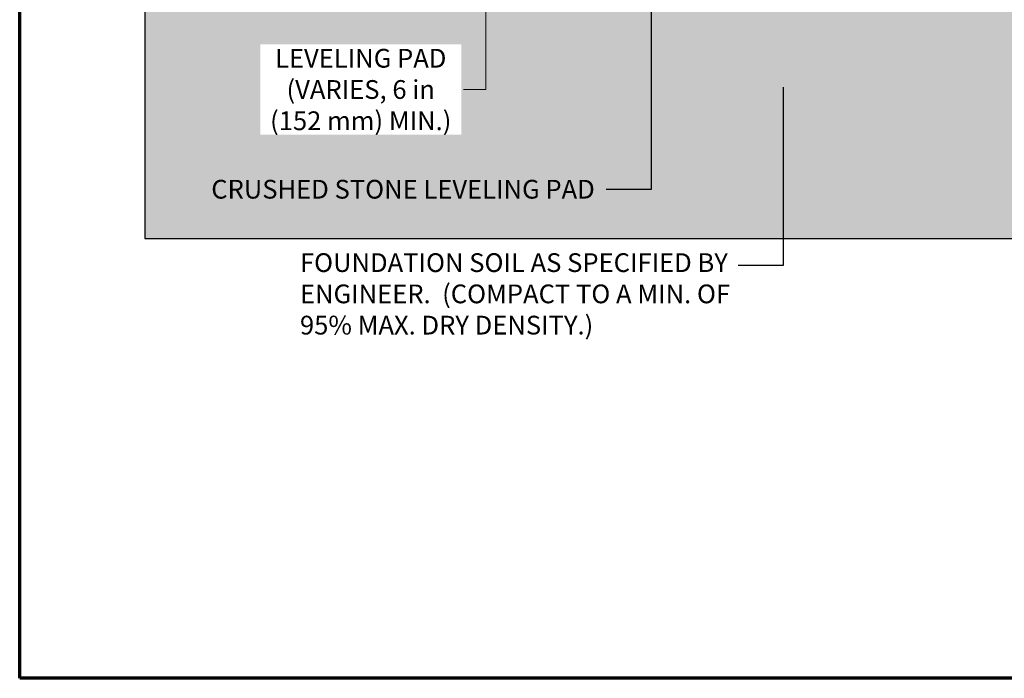
# Model space of a CAD drawing. Units: inches. Extents: x 0 to 31, y 0 to 20.
# Drawn here: x 0 to 7.9, y 0 to 5.3 of the extents above; entities that cross this region are included whole.
import ezdxf
from ezdxf import colors
from ezdxf.entities.mleader import LeaderData, LeaderLine
from ezdxf.math import Vec2, Vec3

# ---------------------------------------------------------------- set-up
doc = ezdxf.new("R2010")
doc.units = ezdxf.units.IN
doc.header["$MEASUREMENT"] = 0
doc.layers.add('Notes', color=7, linetype='Continuous', lineweight=13)
doc.layers.add('Shading', color=7, linetype='Continuous', lineweight=13)
doc.layers.add('Shading Boundary', color=1, linetype='Continuous', plot=False)
doc.layers.add('Titleblock', color=7, linetype='Continuous')
doc.styles.get("Standard").update_dxf_attribs({"font": 'arial.ttf'})
doc.dimstyles.new('AM_ANSI$0', dxfattribs={"dimtxt": 0.12, "dimasz": 0.12, "dimexe": 0.1, "dimexo": 0.05, "dimgap": 0.06, "dimtad": 0, "dimtih": 1, "dimtoh": 1, "dimdec": 4, "dimzin": 7, "dimdsep": 46, "dimtxsty": 'Standard', "dimcen": 0, "dimclrd": 256, "dimclre": 256, "dimclrt": 140, "dimadec": 0, "dimazin": 2, "dimtp": 0.1, "dimtm": 0.1, "dimtfac": 0.71, "dimtdec": 4, "dimtofl": 0, "dimtmove": 0, "dimatfit": 3, "dimfxl": 1, "dimtolj": 1, "dimtzin": 7, "dimlwd": -1, "dimlwe": -1, "dimarcsym": 1})

# ---------------------------------------------------------------- blocks, each defined once
blk = doc.blocks.new('*D13')
at = {"layer": 'Defpoints', "color": 0, "transparency": 16777216}
for p in [(4.8126, 6.518), (3.7286, 6.018), (4.8126, 6.018)]:
    blk.add_point(p, dxfattribs=at)
at = {"layer": 'Notes', "linetype": 'ByBlock', "transparency": 16777216}
for p, q in [((4.7626, 6.518), (3.6286, 6.518)), ((3.7286, 6.338), (3.7286, 6.198)), ((4.7626, 6.018), (3.6286, 6.018)), ((3.7286, 4.7113), (3.7286, 6.018)), ((3.5486, 4.7113), (3.7286, 4.7113))]:
    blk.add_line(p, q, dxfattribs=at)
at = {"layer": 'Notes', "transparency": 16777216}
for points in [[(3.6986, 6.338), (3.7586, 6.338), (3.7286, 6.518)], [(3.6986, 6.198), (3.7586, 6.198), (3.7286, 6.018)]]:
    blk.add_solid(points, dxfattribs=at)
at = {"layer": 'Notes', "color": 140, "transparency": 16777216, "insert": (2.7276, 4.7113), "char_height": 0.15, "width": 1.531754, "attachment_point": 5, "bg_fill": 3, "box_fill_scale": 1.25, "bg_fill_color": 256, "bg_fill_true_color": 13158600, "bg_fill_transparency": 0}
blk.add_mtext('\\A1;{\\fArial|b1|i0|c0|p34;\\C256;LEVELING PAD\\P\\fArial|b0|i1|c0|p34;(VARIES, 6 in \\C16;(152 mm) \\C256;MIN.)}', dxfattribs=at)

msp = doc.modelspace()

# ---------------------------------------------------------------- hatches: boundary and pattern name
at = {"layer": 'Shading', "transparency": 33554559}
h = msp.add_hatch(dxfattribs=at)
h.set_pattern_fill('EARTH', color=8, style=0)
h.set_pattern_definition([(0, (65.973, -8.98196), (0.25, 0.25), [0.25, -0.25]), (0, (65.973, -8.8882), (0.25, 0.25), [0.25, -0.25]), (0, (65.973, -8.79446), (0.25, 0.25), [0.25, -0.25]), (90, (66.00425, -8.7632), (-0.25, 0.25), [0.25, -0.25]), (90, (66.098, -8.7632), (-0.25, 0.25), [0.25, -0.25]), (90, (66.19175, -8.7632), (-0.25, 0.25), [0.25, -0.25])])
h.paths.add_polyline_path([(18.7819, 12.10138), (9.22884, 12.10138), (7.833, 6.51804), (7.833, 6.01804), (4.583, 6.01804), (4.24622, 6.60138), (1, 6.60138), (1, 3.51804), (18.7819, 3.51804)])

# ---------------------------------------------------------------- linework, layer by layer
at = {"layer": 'Shading Boundary'}
msp.add_lwpolyline([(18.7819, 12.10138), (9.22884, 12.10138), (7.833, 6.51804), (7.833, 6.01804), (4.583, 6.01804), (4.24622, 6.60138), (1, 6.60138), (1, 3.51804), (18.7819, 3.51804)], close=True, dxfattribs=at)
at = {"layer": 'Titleblock', "lineweight": 70}
for p, q in [((0, 0), (0, 20)), ((31, 0), (0, 0))]:
    msp.add_line(p, q, dxfattribs=at)

# ---------------------------------------------------------------- next in the draw order: leaders
at = {"layer": 'Notes'}
ml = msp.add_multileader_mtext('Standard', dxfattribs=at)
ml.set_content('CRUSHED STONE LEVELING PAD', color=256)
ml.set_leader_properties()
ml.build(insert=Vec2(0, 0))
ml.multileader.update_dxf_attribs({"dogleg_length": 0.36, "arrow_head_size": 0.18})
ctx = ml.context
ctx.base_point, ctx.char_height, ctx.arrow_head_size, ctx.landing_gap_size, ctx.plane_origin = Vec3(1.14249, 3.91207), 0.15, 0.18, 0.09, Vec3(5.04941, 6.31463)
ctx.text_align_type = 2
notes = []
notes.append((ctx, [(0, (1, 1, 0), (5.04941, 3.91207), (-1, 0), 0.36, [(0, [(5.04941, 6.31463)], 0, [])])]))
ctx.mtext.insert, ctx.mtext.width, ctx.mtext.alignment, ctx.mtext.flow_direction = Vec3(4.59941, 3.98835), 3.4109955, 3, 5
ctx.mtext.has_bg_fill, ctx.mtext.bg_color, ctx.mtext.bg_scale_factor, ctx.mtext.bg_transparency, ctx.mtext.use_window_bg_color = 1, -1073741824, 1.5, 0, 1
for ctx, leaders in notes:
    for number, flags, end, landing, length, lines in leaders:
        leader = LeaderData()
        leader.index, (leader.has_last_leader_line, leader.has_dogleg_vector, leader.attachment_direction) = number, flags
        leader.last_leader_point, leader.dogleg_vector, leader.dogleg_length = Vec3(end), Vec3(landing), length
        for number, points, colour, breaks in lines:
            line = LeaderLine()
            line.index, line.vertices, line.color, line.breaks = number, Vec3.list(points), colors.encode_raw_color(colour), breaks
            leader.lines.append(line)
        ctx.leaders.append(leader)

# ---------------------------------------------------------------- next in the draw order: dimensions: what is measured, and where the dimension line sits
dim = msp.add_linear_dim(base=(3.72863, 6.01804), p1=(4.81264, 6.51804), p2=(4.81264, 6.01804), angle=90, text='{\\fArial|b1|i0|c0|p34;\\C256;LEVELING PAD\\P\\fArial|b0|i1|c0|p34;(VARIES, 6 in \\C16;(152 mm) \\C256;MIN.)}', dimstyle='AM_ANSI$0', override={"dimtxt": 0.15, "dimasz": 0.18, "dimtmove": 1, "dimtfill": 1}, dxfattribs=at)
dim.commit()
dim.dimension.update_dxf_attribs({"geometry": '*D13', "text_midpoint": (3.28451, 4.71132), "dimtype": 160})

# ---------------------------------------------------------------- next in the draw order: leaders
ml = msp.add_multileader_mtext('Standard', dxfattribs=at)
ml.set_content('FOUNDATION SOIL AS SPECIFIED BY ENGINEER.  {\\fArial|b0|i1|c0|p34;(COMPACT TO A MIN. OF 95% MAX. DRY DENSITY.)}', color=256)
ml.set_leader_properties()
ml.build(insert=Vec2(0, 0))
ml.multileader.update_dxf_attribs({"dogleg_length": 0.36, "arrow_head_size": 0.18})
ctx = ml.context
ctx.base_point, ctx.char_height, ctx.arrow_head_size, ctx.landing_gap_size, ctx.plane_origin = Vec3(2.15158, 3.30395), 0.15, 0.18, 0.09, Vec3(5.31883, 5.72818)
notes = []
notes.append((ctx, [(0, (1, 1, 0), (6.10505, 3.30395), (-1, 0), 0.36, [(0, [(6.10505, 4.91104)], 0, [])])]))
ctx.mtext.insert, ctx.mtext.width, ctx.mtext.flow_direction = Vec3(2.24158, 3.40099), 3.5039227, 5
ctx.mtext.has_bg_fill, ctx.mtext.bg_color, ctx.mtext.bg_scale_factor, ctx.mtext.bg_transparency, ctx.mtext.use_window_bg_color = 1, -1073741824, 1.5, 0, 1
for ctx, leaders in notes:
    for number, flags, end, landing, length, lines in leaders:
        leader = LeaderData()
        leader.index, (leader.has_last_leader_line, leader.has_dogleg_vector, leader.attachment_direction) = number, flags
        leader.last_leader_point, leader.dogleg_vector, leader.dogleg_length = Vec3(end), Vec3(landing), length
        for number, points, colour, breaks in lines:
            line = LeaderLine()
            line.index, line.vertices, line.color, line.breaks = number, Vec3.list(points), colors.encode_raw_color(colour), breaks
            leader.lines.append(line)
        ctx.leaders.append(leader)

doc.saveas('drawing.dxf')
